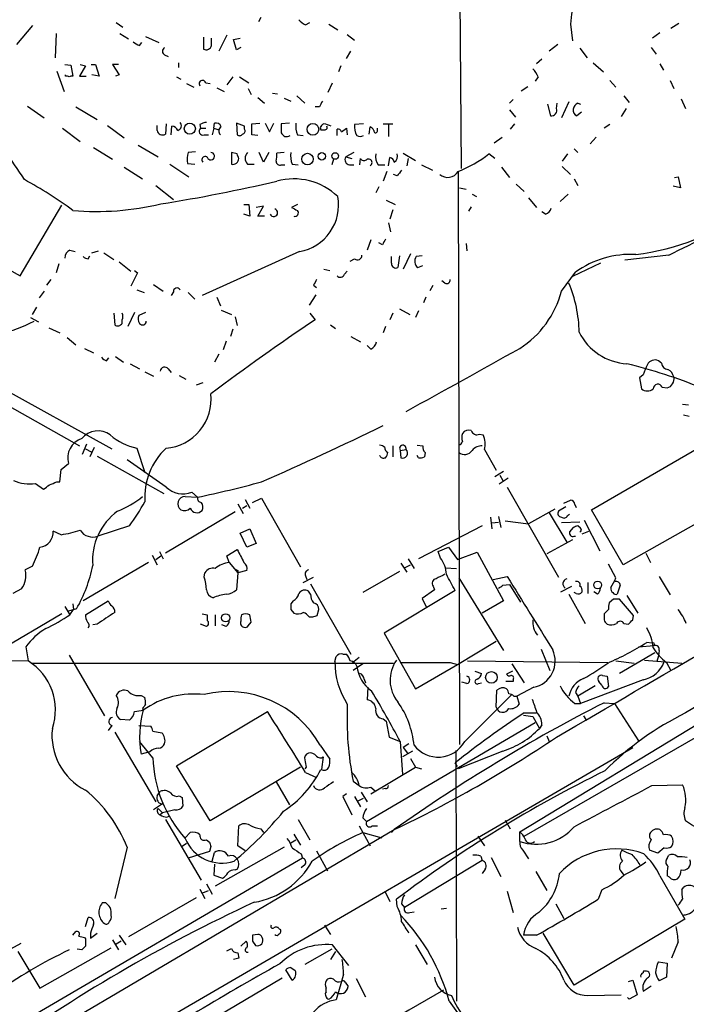
# Model space of a CAD drawing. Extents: x 8 to 1055, y 1925 to 2800.
# Drawn here: x 492 to 569, y 2181 to 2294 of the extents above; entities that cross this region are included whole.
import ezdxf

# ---------------------------------------------------------------- set-up
doc = ezdxf.new("R2010")
doc.units = 0
doc.header["$MEASUREMENT"] = 0
doc.layers.add('MAIN', color=5, linetype='CONTINUOUS')

msp = doc.modelspace()

# ---------------------------------------------------------------- linework, layer by layer
at = {"layer": 'MAIN'}
for p, q in [((542.3747, 2312.3092), (542.6287, 2277.0879)), ((519.5147, 2294.5292), (519.2607, 2294.0212)), ((493.1833, 2293.5979), (491.3207, 2291.3965)), ((502.8353, 2293.9365), (503.5973, 2293.4285)), ((524.6793, 2293.6825), (525.1873, 2293.9365)), ((527.3887, 2293.7672), (528.4047, 2293.0899)), ((555.244, 2293.7672), (555.498, 2291.8199)), ((567.7747, 2293.8519), (566.8433, 2293.2592)), ((495.8927, 2292.6665), (495.808, 2289.8725)), ((503.2587, 2292.6665), (504.2747, 2292.0739)), ((506.222, 2292.3279), (507.746, 2291.6505)), ((512.9107, 2292.2432), (512.9107, 2290.8885)), ((513.842, 2291.3119), (513.842, 2292.1585)), ((515.62, 2292.4972), (514.6887, 2290.6345)), ((516.382, 2291.9892), (517.144, 2292.1585)), ((516.7207, 2290.8039), (516.382, 2291.9892)), ((529.5053, 2292.5819), (530.352, 2291.9045)), ((565.5733, 2292.7512), (564.7267, 2292.1585)), ((505.5447, 2291.3119), (505.7987, 2291.6505)), ((517.2287, 2291.0579), (516.7207, 2290.8039)), ((553.8047, 2291.3965), (552.7887, 2290.6345)), ((556.3447, 2290.9732), (557.1913, 2289.8725)), ((564.5573, 2291.0579), (565.15, 2290.2959)), ((508.4233, 2290.2112), (508.8467, 2290.0419)), ((529.4207, 2289.7879), (529.9287, 2290.6345)), ((551.942, 2289.7032), (551.3493, 2289.1952)), ((496.9087, 2289.1105), (497.586, 2289.0259)), ((497.586, 2289.0259), (497.84, 2287.7559)), ((499.2793, 2288.9412), (498.602, 2287.7559)), ((498.6867, 2289.1105), (499.2793, 2288.9412)), ((499.9567, 2289.1105), (500.4647, 2289.1105)), ((500.4647, 2289.1105), (500.888, 2287.7559)), ((503.0893, 2289.1105), (502.412, 2289.1105)), ((502.412, 2289.1105), (503.174, 2287.9252)), ((510.032, 2289.2799), (510.032, 2288.7719)), ((528.7433, 2288.9412), (528.4893, 2288.2639)), ((557.8687, 2289.2799), (559.054, 2288.2639)), ((565.5733, 2289.1952), (565.9967, 2288.4332)), ((495.9773, 2288.3485), (496.824, 2285.9779)), ((496.9933, 2287.7559), (496.9933, 2287.9252)), ((498.602, 2287.7559), (499.364, 2287.7559)), ((500.888, 2287.7559), (500.0413, 2287.9252)), ((503.174, 2287.9252), (502.7507, 2287.7559)), ((509.778, 2287.6712), (510.286, 2287.4172)), ((516.2973, 2287.6712), (515.62, 2286.7399)), ((517.0593, 2287.6712), (518.16, 2286.9939)), ((551.5187, 2287.6712), (551.18, 2287.1632)), ((510.9633, 2286.9092), (511.81, 2286.4859)), ((513.1647, 2286.9939), (513.6727, 2286.9092)), ((514.4347, 2286.4012), (515.2813, 2285.9779)), ((518.0753, 2286.3165), (518.414, 2285.6392)), ((527.304, 2285.8932), (527.812, 2286.9939)), ((549.5713, 2286.0625), (550.3333, 2286.5705)), ((559.816, 2287.2479), (560.4933, 2286.4859)), ((566.7587, 2287.2479), (567.182, 2286.3165)), ((519.176, 2285.3005), (519.938, 2284.6232)), ((520.8693, 2285.8085), (521.462, 2285.7239)), ((522.224, 2285.2159), (522.986, 2284.8772)), ((523.6633, 2285.4699), (524.5947, 2284.6232)), ((561.4247, 2285.4699), (562.0173, 2284.7079)), ((568.0287, 2285.1312), (568.5367, 2284.0305)), ((492.5907, 2284.2845), (494.538, 2282.9299)), ((498.1787, 2284.1999), (500.634, 2282.7605)), ((526.288, 2284.1999), (525.78, 2284.1999)), ((548.64, 2285.0465), (548.2167, 2284.6232)), ((552.6193, 2284.5385), (552.958, 2283.1839)), ((553.6353, 2284.0305), (553.72, 2284.6232)), ((555.0747, 2284.7925), (554.228, 2282.9299)), ((556.0907, 2284.6232), (556.4293, 2284.5385)), ((561.6787, 2284.0305), (561.086, 2283.0992)), ((548.2167, 2283.8612), (548.894, 2283.0145)), ((556.514, 2283.6072), (556.006, 2283.1839)), ((496.6547, 2281.7445), (498.6867, 2280.2205)), ((501.8193, 2282.0832), (503.7667, 2280.6439)), ((507.5767, 2281.4905), (507.5767, 2282.0832)), ((508.5927, 2282.2525), (508.508, 2281.0672)), ((509.1853, 2280.9825), (509.27, 2281.9985)), ((512.4873, 2282.1679), (512.572, 2281.7445)), ((512.572, 2281.7445), (513.1647, 2281.7445)), ((514.096, 2281.7445), (513.9267, 2280.9825)), ((514.096, 2281.7445), (514.1807, 2282.3372)), ((514.096, 2281.7445), (514.6887, 2281.5752)), ((517.652, 2281.9985), (516.7207, 2282.3372)), ((516.7207, 2282.3372), (516.8053, 2280.9825)), ((517.652, 2281.6599), (517.652, 2281.9985)), ((518.4987, 2282.2525), (519.43, 2282.3372)), ((518.4987, 2280.9825), (518.4987, 2282.2525)), ((520.0227, 2282.3372), (520.5307, 2281.3212)), ((520.5307, 2281.3212), (521.0387, 2282.3372)), ((522.8167, 2282.3372), (521.8853, 2282.2525)), ((526.3727, 2281.8292), (526.4573, 2281.5752)), ((528.828, 2281.3212), (529.4207, 2281.7445)), ((529.4207, 2281.7445), (529.5053, 2280.9825)), ((531.368, 2282.2525), (530.352, 2282.1679)), ((532.0453, 2281.0672), (532.13, 2281.9139)), ((532.9767, 2281.4059), (532.9767, 2281.7445)), ((533.654, 2282.2525), (534.7547, 2282.2525)), ((534.2467, 2282.1679), (534.2467, 2280.8132)), ((548.8093, 2282.2525), (548.3013, 2281.6599)), ((559.816, 2282.1679), (559.1387, 2281.7445)), ((512.9953, 2280.9825), (513.5033, 2280.9825)), ((519.176, 2280.8979), (518.4987, 2280.9825)), ((523.748, 2280.9825), (524.4253, 2280.8979)), ((528.32, 2280.8979), (528.32, 2281.6599)), ((546.4387, 2280.0512), (547.37, 2280.7285)), ((558.2073, 2280.7285), (557.53, 2279.9665)), ((500.2107, 2279.5432), (502.412, 2278.1885)), ((505.3753, 2279.7972), (507.6613, 2278.4425)), ((511.9793, 2279.0352), (511.1327, 2278.9505)), ((516.8053, 2278.7812), (516.128, 2278.9505)), ((516.128, 2278.9505), (516.128, 2277.5959)), ((519.8533, 2277.8499), (519.3453, 2278.9505)), ((520.446, 2278.9505), (519.8533, 2277.8499)), ((522.224, 2278.9505), (521.3773, 2278.8659)), ((530.2673, 2278.9505), (529.336, 2278.4425)), ((529.336, 2278.4425), (530.0133, 2278.2732)), ((534.2467, 2277.4265), (534.416, 2278.3579)), ((535.94, 2278.8659), (537.3793, 2278.0192)), ((546.5233, 2278.2732), (545.846, 2278.7812)), ((554.9053, 2278.7812), (554.3127, 2277.9345)), ((555.6673, 2279.3739), (556.0907, 2278.9505)), ((503.7667, 2277.2572), (505.8833, 2275.9025)), ((509.016, 2277.5959), (511.2173, 2276.1565)), ((511.048, 2277.6805), (511.8947, 2277.5959)), ((517.9907, 2277.5959), (518.7527, 2277.5959)), ((521.8853, 2277.5112), (522.3087, 2277.5112)), ((523.1553, 2277.5959), (523.8327, 2277.5112)), ((527.8967, 2278.1885), (527.7273, 2277.5112)), ((529.7593, 2277.5112), (530.2673, 2277.5112)), ((530.9447, 2277.5112), (531.0293, 2278.2732)), ((533.0613, 2277.5112), (533.8233, 2277.5112)), ((536.5327, 2278.2732), (536.3633, 2277.4265)), ((538.0567, 2277.5112), (539.3267, 2276.9185)), ((547.2853, 2277.2572), (548.2167, 2276.0719)), ((554.3127, 2277.3419), (555.244, 2276.4105)), ((534.0773, 2276.7492), (533.654, 2275.6485)), ((535.2627, 2276.2412), (534.8393, 2276.4105)), ((542.29, 2276.6645), (542.4593, 2210.6245)), ((567.2667, 2276.0719), (567.69, 2276.1565)), ((567.69, 2276.1565), (567.944, 2274.8865)), ((507.4073, 2275.1405), (509.4393, 2273.5319)), ((533.146, 2274.9712), (532.8073, 2274.2939)), ((548.9787, 2275.3099), (549.91, 2274.4632)), ((555.6673, 2275.9025), (556.0907, 2275.1405)), ((567.944, 2274.8865), (567.0973, 2275.0559)), ((542.4593, 2274.8865), (543.2213, 2274.7172)), ((543.8987, 2274.1245), (544.4067, 2273.8705)), ((554.99, 2274.1245), (554.0587, 2273.2779)), ((491.744, 2264.7265), (496.57, 2272.8545)), ((517.5673, 2272.9392), (518.16, 2272.9392)), ((518.16, 2272.9392), (518.2447, 2271.5845)), ((519.8533, 2272.7699), (519.0067, 2272.6005)), ((519.176, 2271.5845), (519.8533, 2272.7699)), ((523.748, 2272.9392), (523.0707, 2272.6005)), ((533.9927, 2273.4472), (535.0087, 2272.9392)), ((543.814, 2272.6852), (543.4753, 2272.1772)), ((550.418, 2273.7012), (551.3493, 2272.6005)), ((518.2447, 2271.5845), (517.5673, 2271.8385)), ((519.938, 2271.5845), (519.176, 2271.5845)), ((534.7547, 2272.3465), (534.416, 2271.2459)), ((552.3653, 2271.8385), (551.942, 2272.0925)), ((534.2467, 2270.8225), (534.5007, 2269.8065)), ((532.2147, 2268.8752), (531.7913, 2267.6899)), ((533.5693, 2268.2825), (533.146, 2268.5365)), ((543.2213, 2268.4519), (543.306, 2267.6052)), ((486.664, 2267.5205), (491.744, 2264.7265)), ((497.5013, 2267.6899), (498.094, 2267.5205)), ((499.618, 2266.6739), (499.7873, 2267.0125)), ((500.0413, 2267.3512), (500.8033, 2267.6052)), ((501.396, 2267.3512), (502.5813, 2266.5892)), ((524.002, 2267.5205), (512.7413, 2262.4405)), ((535.5167, 2267.0125), (535.3473, 2265.6579)), ((536.7867, 2267.2665), (535.94, 2265.4885)), ((538.1413, 2267.0125), (537.464, 2266.9279)), ((566.5893, 2267.0972), (561.5093, 2266.5045)), ((496.2313, 2266.0812), (495.8927, 2265.0652)), ((503.174, 2266.3352), (504.5287, 2265.2345)), ((529.844, 2266.4199), (530.352, 2266.6739)), ((534.5853, 2266.1659), (534.5853, 2266.9279)), ((537.6333, 2265.6579), (538.226, 2265.9119)), ((558.7153, 2266.1659), (555.498, 2264.6419)), ((505.2907, 2265.0652), (504.5287, 2263.5412)), ((504.952, 2265.3192), (505.2907, 2265.0652)), ((526.796, 2265.4885), (527.4733, 2265.3192)), ((529.1667, 2264.8959), (529.5053, 2265.2345)), ((554.228, 2262.9485), (555.8367, 2265.1499)), ((495.3, 2264.3032), (494.792, 2263.6259)), ((507.1533, 2263.7105), (508.254, 2262.9485)), ((525.6107, 2263.6259), (525.9493, 2263.3719)), ((539.0727, 2263.0332), (539.4113, 2263.6259)), ((540.766, 2263.8799), (540.4273, 2264.1339)), ((494.538, 2262.9485), (493.9453, 2262.1865)), ((505.206, 2263.1179), (506.0527, 2262.7792)), ((509.4393, 2262.8639), (509.1853, 2262.4405)), ((511.1327, 2262.7792), (511.8947, 2262.0172)), ((525.8647, 2262.5252), (525.1027, 2261.3399)), ((514.4347, 2262.2712), (514.858, 2261.2552)), ((538.5647, 2262.2712), (538.3107, 2261.5939)), ((493.1833, 2260.2392), (493.6913, 2261.0859)), ((502.5813, 2260.4085), (502.666, 2259.0539)), ((504.952, 2260.4932), (504.19, 2258.8845)), ((506.222, 2260.4932), (505.46, 2260.1545)), ((514.9427, 2260.7472), (516.128, 2260.2392)), ((525.1873, 2260.4085), (525.78, 2259.6465)), ((534.7547, 2260.4085), (534.416, 2259.6465)), ((535.5167, 2260.9165), (536.702, 2260.2392)), ((537.718, 2260.6625), (537.3793, 2259.9005)), ((492.9293, 2259.9005), (493.8607, 2259.3925)), ((503.5127, 2259.2232), (503.5127, 2259.6465)), ((516.5513, 2259.9852), (516.8053, 2258.9692)), ((527.558, 2259.0539), (528.1507, 2258.6305)), ((478.1973, 2258.1225), (502.3273, 2244.7452)), ((495.046, 2258.7152), (496.316, 2258.1225)), ((516.2973, 2258.5459), (516.0433, 2257.6992)), ((533.908, 2258.8845), (533.654, 2258.1225)), ((497.1627, 2257.6145), (498.1787, 2256.7679)), ((515.5353, 2257.1912), (515.1967, 2256.1752)), ((529.9287, 2257.6992), (531.0293, 2257.1065)), ((499.1947, 2256.3445), (500.2107, 2255.8365)), ((514.6887, 2255.6672), (514.1807, 2254.7359)), ((532.2147, 2256.2599), (531.7913, 2256.6832)), ((501.7347, 2254.9052), (501.9887, 2255.2439)), ((502.7507, 2255.4132), (503.682, 2254.7359)), ((504.444, 2254.5665), (505.5447, 2253.9739)), ((565.7427, 2254.6512), (565.404, 2254.9052)), ((506.1373, 2253.6352), (507.1533, 2253.1272)), ((508.8467, 2253.9739), (509.1853, 2253.5505)), ((510.1167, 2253.2119), (510.8787, 2252.7885)), ((512.826, 2252.3652), (512.064, 2252.1112)), ((563.626, 2253.2965), (563.2027, 2252.9579)), ((563.2027, 2252.9579), (563.4567, 2251.6879)), ((565.8273, 2251.8572), (566.42, 2251.7725)), ((568.198, 2249.9099), (568.8753, 2249.8252)), ((490.474, 2249.6559), (498.602, 2245.0839)), ((568.96, 2248.4705), (568.2827, 2248.6399)), ((544.7453, 2246.4385), (545.1687, 2246.3539)), ((557.6993, 2237.7179), (571.4153, 2245.6765)), ((498.9407, 2244.1525), (499.4487, 2245.3379)), ((499.2793, 2244.7452), (499.9567, 2244.4065)), ((500.2953, 2244.9145), (499.7873, 2243.8139)), ((505.206, 2244.8299), (506.1373, 2242.0359)), ((534.7547, 2245.0839), (534.7547, 2243.8139)), ((535.6013, 2244.5759), (536.2787, 2244.6605)), ((535.6013, 2244.5759), (535.686, 2243.7292)), ((537.5487, 2245.1685), (538.226, 2245.0839)), ((538.48, 2244.3219), (538.3953, 2243.8139)), ((545.338, 2244.6605), (546.6927, 2242.2899)), ((500.634, 2243.8985), (508.3387, 2239.5805)), ((508.5927, 2240.3425), (504.1053, 2243.4752)), ((537.718, 2243.7292), (537.5487, 2243.9832)), ((496.316, 2240.9352), (496.4853, 2242.3745)), ((496.4853, 2242.3745), (497.332, 2243.0519)), ((547.5393, 2242.1205), (546.5233, 2241.5279)), ((495.9773, 2240.9352), (496.316, 2240.9352)), ((548.0473, 2241.3585), (547.0313, 2240.6812)), ((547.116, 2241.6972), (547.4547, 2241.1045)), ((493.522, 2240.7659), (494.4533, 2240.0885)), ((512.2333, 2239.1572), (511.556, 2239.7499)), ((547.9627, 2240.3425), (553.8893, 2229.9285)), ((510.794, 2239.2419), (512.2333, 2239.1572)), ((517.7367, 2238.9032), (518.2447, 2237.8872)), ((518.5833, 2238.5645), (519.5993, 2239.0725)), ((519.5993, 2239.0725), (524.0867, 2231.1139)), ((554.482, 2238.4799), (555.244, 2238.8185)), ((574.04, 2238.5645), (561.34, 2231.3679)), ((516.5513, 2237.4639), (508.508, 2232.7225)), ((516.89, 2238.3952), (517.4827, 2237.2945)), ((517.398, 2237.8872), (517.906, 2238.2259)), ((553.466, 2237.8025), (550.418, 2236.1092)), ((554.736, 2238.0565), (553.8893, 2237.5485)), ((555.752, 2238.3105), (555.9213, 2237.9719)), ((561.34, 2231.3679), (557.6993, 2237.7179)), ((546.0153, 2236.8712), (546.1847, 2235.5165)), ((546.1847, 2236.1939), (546.9467, 2236.2785)), ((546.9467, 2236.9559), (547.2007, 2235.6859)), ((547.7087, 2236.4479), (550.418, 2236.1092)), ((552.7887, 2237.3792), (554.8207, 2233.9925)), ((556.3447, 2236.2785), (554.228, 2236.1939)), ((554.9053, 2237.0405), (555.1593, 2237.2099)), ((556.8527, 2236.5325), (558.6307, 2232.9765)), ((496.4853, 2234.8392), (495.554, 2235.2625)), ((504.3593, 2235.8552), (500.7187, 2234.6699)), ((517.144, 2235.0085), (518.2447, 2235.5165)), ((518.2447, 2235.5165), (519.0067, 2233.8232)), ((545.084, 2235.8552), (537.718, 2232.0452)), ((555.5827, 2235.6859), (555.1593, 2235.1779)), ((556.4293, 2235.6012), (556.0907, 2235.8552)), ((556.5987, 2234.9239), (557.3607, 2235.2625)), ((517.906, 2233.3999), (517.144, 2235.0085)), ((555.498, 2234.2465), (552.5347, 2232.6379)), ((555.6673, 2234.6699), (555.8367, 2234.6699)), ((507.8307, 2232.8919), (508.254, 2232.0452)), ((515.62, 2232.3839), (516.8053, 2233.1459)), ((519.0067, 2233.8232), (517.906, 2233.3999)), ((540.004, 2232.8919), (541.1893, 2233.3999)), ((540.258, 2232.1299), (540.004, 2232.8919)), ((541.1893, 2233.3999), (542.2053, 2231.9605)), ((506.984, 2232.4685), (507.5767, 2231.3679)), ((507.4073, 2231.9605), (508, 2232.3839)), ((515.874, 2231.6219), (515.62, 2232.3839)), ((536.5327, 2232.0452), (537.21, 2230.9445)), ((542.2053, 2231.9605), (544.4913, 2232.8072)), ((544.4913, 2232.8072), (547.5393, 2227.2192)), ((563.9647, 2232.7225), (564.4727, 2231.6219)), ((493.1833, 2231.1985), (492.3367, 2230.7752)), ((506.5607, 2231.6219), (499.0253, 2227.2192)), ((515.874, 2231.6219), (516.89, 2230.4365)), ((516.89, 2230.6905), (516.89, 2230.4365)), ((517.906, 2230.6905), (516.89, 2230.4365)), ((535.5167, 2230.6059), (531.2833, 2228.1505)), ((535.686, 2231.5372), (536.3633, 2230.5212)), ((536.1093, 2231.0292), (536.7867, 2231.3679)), ((540.8507, 2231.0292), (542.1207, 2230.9445)), ((560.4933, 2229.8439), (559.6467, 2231.4525)), ((512.9953, 2229.9285), (513.08, 2230.4365)), ((516.89, 2230.4365), (516.7207, 2228.4892)), ((524.4253, 2229.3359), (525.6107, 2229.9285)), ((524.6793, 2230.0979), (524.8487, 2229.6745)), ((542.3747, 2229.8439), (547.5393, 2221.4619)), ((546.354, 2229.6745), (547.9627, 2230.0132)), ((565.4887, 2230.0132), (566.7587, 2227.8965)), ((491.9133, 2228.5739), (490.8973, 2228.0659)), ((525.272, 2227.9812), (525.018, 2228.3199)), ((525.272, 2229.1665), (529.9287, 2221.0385)), ((541.9513, 2228.4045), (533.7387, 2223.4939)), ((539.5807, 2228.4892), (538.1413, 2227.4732)), ((539.4113, 2228.9125), (539.5807, 2228.4892)), ((547.4547, 2228.9972), (548.2167, 2229.0819)), ((548.2167, 2229.0819), (549.4867, 2227.0499)), ((554.1433, 2228.2352), (555.4133, 2228.9125)), ((557.276, 2229.3359), (557.276, 2228.0659)), ((561.0013, 2228.9972), (560.6627, 2227.9812)), ((499.2793, 2225.6105), (501.904, 2227.2192)), ((523.24, 2227.2192), (522.986, 2226.8805)), ((538.1413, 2227.4732), (538.6493, 2226.4572)), ((547.5393, 2227.2192), (545.084, 2225.7799)), ((555.0747, 2227.9812), (556.9373, 2224.5945)), ((555.9213, 2228.0659), (555.6673, 2228.1505)), ((558.3767, 2227.9812), (557.9533, 2228.2352)), ((560.2393, 2227.3885), (559.7313, 2226.9652)), ((562.5253, 2225.5259), (560.9167, 2227.3885)), ((561.7633, 2227.8119), (563.0333, 2225.7799)), ((496.9087, 2226.5419), (497.5013, 2225.6105)), ((498.2633, 2226.2879), (497.332, 2226.0339)), ((497.5013, 2225.6105), (497.9247, 2226.2032)), ((497.84, 2226.8805), (497.9247, 2226.2032)), ((522.986, 2226.2032), (523.3247, 2225.7799)), ((526.034, 2225.5259), (526.2033, 2226.2032)), ((559.6467, 2226.2032), (559.1387, 2225.6952)), ((496.57, 2225.6952), (488.5267, 2220.9539)), ((512.7413, 2225.6952), (513.334, 2225.6105)), ((514.2653, 2225.6105), (514.2653, 2224.3405)), ((525.1027, 2225.3565), (525.526, 2225.3565)), ((562.4407, 2225.0179), (562.5253, 2225.5259)), ((500.634, 2224.5099), (500.126, 2224.4252)), ((513.2493, 2224.2559), (512.572, 2224.5099)), ((515.5353, 2224.2559), (515.0273, 2224.4252)), ((518.0753, 2224.3405), (518.414, 2224.7639)), ((561.4247, 2224.5945), (561.9327, 2224.5099)), ((533.7387, 2223.4939), (537.3793, 2217.0592)), ((492.4213, 2221.8852), (492.6753, 2220.2765)), ((542.2053, 2219.8532), (546.6927, 2222.5625)), ((551.8573, 2221.6312), (552.8733, 2219.1759)), ((563.118, 2221.8852), (564.896, 2222.0545)), ((564.642, 2222.3085), (564.0493, 2222.3932)), ((461.264, 2220.5305), (492.6753, 2220.2765)), ((497.4167, 2220.9539), (501.4807, 2213.9265)), ((528.066, 2220.1919), (528.2353, 2220.7845)), ((528.9973, 2221.0385), (529.4207, 2221.0385)), ((530.098, 2220.1072), (530.86, 2220.6999)), ((564.9807, 2221.2079), (560.9167, 2218.8372)), ((563.7953, 2220.3612), (568.1133, 2220.0225)), ((565.404, 2220.8692), (565.2347, 2220.1919)), ((565.4887, 2221.4619), (565.404, 2220.8692)), ((493.014, 2220.0225), (534.8393, 2220.0225)), ((531.2833, 2219.9379), (530.1827, 2219.1759)), ((537.3793, 2217.0592), (542.2053, 2219.8532)), ((541.3587, 2220.1072), (542.2053, 2219.8532)), ((543.3907, 2220.2765), (559.562, 2220.1072)), ((548.4707, 2219.9379), (549.91, 2217.7365)), ((560.4933, 2220.2765), (562.61, 2220.0225)), ((566.3353, 2220.1072), (566.8433, 2219.1759)), ((531.4527, 2218.1599), (531.622, 2217.7365)), ((544.2373, 2219.0912), (544.9993, 2218.8372)), ((548.5553, 2219.0912), (547.878, 2218.7525)), ((548.64, 2218.1599), (548.64, 2217.9059)), ((558.9693, 2218.5832), (559.4773, 2218.4985)), ((559.4773, 2218.4985), (559.6467, 2217.3132)), ((531.876, 2217.2285), (531.7913, 2215.7892)), ((543.306, 2217.6519), (542.7133, 2217.8212)), ((544.6607, 2217.6519), (544.9993, 2217.7365)), ((548.64, 2217.9059), (547.7933, 2217.9059)), ((551.0107, 2217.2285), (549.0633, 2216.2125)), ((549.402, 2200.5492), (577.4267, 2217.5672)), ((558.1227, 2217.3979), (556.0907, 2216.2125)), ((563.626, 2218.0752), (556.4293, 2215.3659)), ((558.8847, 2217.4825), (558.546, 2217.9059)), ((505.714, 2216.2972), (506.1373, 2216.0432)), ((543.052, 2210.9632), (548.4707, 2216.3819)), ((546.6927, 2214.9425), (546.7773, 2216.8899)), ((548.7247, 2216.2125), (549.0633, 2216.2125)), ((549.0633, 2216.2125), (549.3173, 2215.2812)), ((555.8367, 2216.6359), (556.0907, 2216.2125)), ((556.0907, 2216.2125), (556.4293, 2215.3659)), ((505.8833, 2214.7732), (505.968, 2214.6039)), ((549.91, 2200.0412), (575.4793, 2214.7732)), ((555.752, 2215.3659), (556.4293, 2215.3659)), ((559.1387, 2215.4505), (560.324, 2215.3659)), ((560.324, 2215.3659), (563.118, 2211.0479)), ((509.778, 2208.1692), (520.2767, 2214.4345)), ((533.654, 2213.5879), (533.9927, 2213.3339)), ((549.8253, 2214.0112), (550.926, 2213.8419)), ((549.91, 2214.2652), (551.3493, 2214.2652)), ((550.926, 2213.8419), (551.688, 2212.4872)), ((556.768, 2213.9265), (557.022, 2213.5032)), ((502.3273, 2212.8259), (501.904, 2212.2332)), ((504.3593, 2213.4185), (503.3433, 2213.5032)), ((505.46, 2212.8259), (506.8147, 2212.7412)), ((531.7067, 2201.7345), (551.18, 2213.1645)), ((533.9927, 2213.3339), (534.3313, 2211.4712)), ((551.942, 2212.9105), (551.688, 2212.4872)), ((502.666, 2212.0639), (507.4073, 2204.0205)), ((507.0687, 2212.1485), (508.0847, 2211.9792)), ((534.3313, 2211.4712), (535.6013, 2210.9632)), ((552.5347, 2211.6405), (552.7887, 2210.9632)), ((455.2527, 2147.9712), (562.4407, 2210.2859)), ((507.0687, 2209.1005), (505.5447, 2210.9632)), ((526.3727, 2210.5399), (527.4733, 2208.9312)), ((535.6013, 2210.9632), (535.8553, 2207.1532)), ((536.6173, 2210.7092), (535.94, 2210.2859)), ((535.94, 2210.2859), (536.448, 2209.6085)), ((506.73, 2209.7779), (505.714, 2209.5239)), ((526.7113, 2209.1852), (526.542, 2207.7459)), ((537.0407, 2209.8625), (535.8553, 2209.1852)), ((536.7867, 2209.0159), (537.3793, 2207.9999)), ((542.036, 2209.9472), (542.1207, 2180.9912)), ((547.4547, 2209.8625), (542.29, 2207.8305)), ((513.6727, 2201.8192), (509.778, 2208.1692)), ((524.0867, 2207.9999), (513.6727, 2201.8192)), ((524.764, 2207.9999), (524.5947, 2207.8305)), ((532.2147, 2204.9519), (537.3793, 2207.9999)), ((537.3793, 2207.9999), (538.0567, 2207.8305)), ((542.2053, 2208.0845), (541.9513, 2208.5079)), ((524.6793, 2207.4072), (525.9493, 2206.8145)), ((521.2927, 2206.3065), (522.8167, 2203.6819)), ((530.1827, 2206.3912), (530.86, 2205.8832)), ((532.2147, 2205.7139), (532.7227, 2205.2905)), ((564.642, 2205.8832), (568.198, 2205.9679)), ((507.5767, 2204.6979), (507.9153, 2205.2059)), ((510.1167, 2204.6979), (510.4553, 2204.5285)), ((510.4553, 2204.5285), (510.54, 2203.5125)), ((529.4207, 2204.9519), (528.9973, 2204.6132)), ((528.9973, 2204.6132), (530.0133, 2202.4965)), ((530.352, 2204.6132), (531.0293, 2203.4279)), ((530.6907, 2204.1052), (531.368, 2204.4439)), ((531.114, 2205.1212), (531.7913, 2204.0205)), ((533.908, 2205.5445), (533.5693, 2205.4599)), ((508.1693, 2203.7665), (507.1533, 2203.0892)), ((507.6613, 2203.2585), (508.1693, 2202.7505)), ((508.1693, 2202.7505), (507.9153, 2202.4965)), ((509.6087, 2203.0892), (508.1693, 2202.7505)), ((508.6773, 2202.2425), (509.016, 2202.4119)), ((508.508, 2201.9885), (512.6567, 2194.9612)), ((516.89, 2198.9405), (516.9747, 2201.2265)), ((523.8327, 2201.9885), (525.1873, 2199.6179)), ((530.86, 2201.2265), (532.13, 2198.9405)), ((531.2833, 2202.1579), (531.7067, 2201.7345)), ((532.384, 2201.2265), (532.9767, 2201.2265)), ((547.7087, 2201.9039), (548.3013, 2200.8879)), ((454.406, 2153.3899), (534.924, 2200.8032)), ((510.794, 2199.8719), (511.3867, 2200.4645)), ((519.5147, 2200.8879), (519.8533, 2200.4645)), ((523.3247, 2200.2952), (524.0867, 2199.0252)), ((531.2833, 2200.4645), (533.4847, 2199.8719)), ((534.924, 2200.8032), (534.5853, 2200.4645)), ((544.576, 2200.0412), (545.338, 2198.9405)), ((549.402, 2199.4485), (549.402, 2200.5492)), ((504.1053, 2198.7712), (502.666, 2192.8445)), ((510.9633, 2199.1945), (510.4553, 2198.8559)), ((513.2493, 2199.6179), (513.588, 2199.3639)), ((513.7573, 2198.8559), (513.588, 2198.2632)), ((522.224, 2198.7712), (514.2653, 2194.2839)), ((517.7367, 2198.3479), (516.89, 2198.9405)), ((522.986, 2199.2792), (523.5787, 2199.6179)), ((513.588, 2198.2632), (511.1327, 2197.5012)), ((513.9267, 2197.1625), (514.1807, 2198.1785)), ((524.1713, 2198.0092), (524.3407, 2197.5012)), ((525.9493, 2198.3479), (527.2193, 2196.0619)), ((544.9147, 2197.7552), (545.084, 2197.2472)), ((549.7407, 2198.4325), (550.418, 2197.4165)), ((565.3193, 2198.0939), (564.388, 2198.4325)), ((566.0813, 2198.6865), (565.3193, 2198.0939)), ((566.42, 2197.5012), (566.5893, 2197.8399)), ((524.3407, 2197.5012), (489.5427, 2177.1812)), ((514.1807, 2196.8239), (514.096, 2195.5539)), ((524.5947, 2196.7392), (524.1713, 2196.4005)), ((545.084, 2197.2472), (536.1093, 2191.8285)), ((546.1, 2197.5859), (547.2007, 2195.3845)), ((514.096, 2195.5539), (515.112, 2195.2152)), ((516.5513, 2196.1465), (516.8053, 2196.2312)), ((545.4227, 2196.2312), (545.084, 2195.7232)), ((551.2647, 2195.9772), (552.5347, 2193.7759)), ((561.086, 2195.9772), (561.4247, 2195.5539)), ((565.5733, 2195.4692), (568.452, 2190.4739)), ((566.674, 2195.2999), (566.42, 2195.4692)), ((513.2493, 2194.5379), (513.9267, 2193.3525)), ((512.4873, 2193.9452), (513.08, 2192.8445)), ((512.826, 2193.5219), (513.5033, 2193.7759)), ((533.8233, 2193.6912), (534.416, 2192.5059)), ((547.9627, 2193.6912), (548.64, 2191.2359)), ((558.8847, 2193.8605), (558.4613, 2192.7599)), ((568.1133, 2193.8605), (568.2827, 2194.1145)), ((501.65, 2192.3365), (501.2267, 2192.3365)), ((512.064, 2192.9292), (504.2747, 2188.4419)), ((535.2627, 2191.9132), (535.178, 2192.7599)), ((535.7707, 2192.2519), (536.1093, 2191.8285)), ((553.5507, 2192.2519), (554.482, 2190.5585)), ((536.702, 2191.2359), (537.21, 2191.3205)), ((540.3427, 2191.6592), (540.9353, 2191.7439)), ((499.2793, 2189.6272), (499.618, 2190.6432)), ((526.8807, 2189.7965), (527.558, 2188.6959)), ((568.452, 2190.4739), (555.6673, 2182.8539)), ((497.84, 2188.6112), (498.1787, 2189.0345)), ((499.872, 2188.8652), (499.872, 2188.2725)), ((499.872, 2188.2725), (500.634, 2188.8652)), ((503.174, 2188.6112), (503.936, 2187.5105)), ((519.176, 2188.6959), (518.5833, 2188.6112)), ((521.6313, 2189.3732), (521.8007, 2189.2885)), ((551.3493, 2188.6112), (549.8253, 2188.6112)), ((555.6673, 2182.8539), (552.1113, 2188.8652)), ((491.8287, 2187.6799), (490.6433, 2187.0025)), ((499.1947, 2188.3572), (499.2793, 2188.1879)), ((502.412, 2188.1032), (503.0893, 2186.9179)), ((503.428, 2187.9339), (502.8353, 2187.5952)), ((517.2287, 2187.3412), (517.8213, 2187.9339)), ((518.5833, 2187.9339), (518.922, 2187.4259)), ((529.6747, 2185.1399), (527.812, 2187.5105)), ((537.3793, 2187.5105), (538.734, 2185.2245)), ((567.69, 2187.8492), (566.928, 2185.9865)), ((491.49, 2186.7485), (494.03, 2182.5152)), ((494.03, 2182.5152), (502.2427, 2187.1719)), ((498.856, 2186.9179), (498.348, 2187.0025)), ((499.2793, 2187.3412), (498.856, 2186.9179)), ((515.62, 2186.8332), (516.128, 2187.0872)), ((516.89, 2186.5792), (516.9747, 2185.9865)), ((527.7273, 2187.0025), (524.5947, 2185.2245)), ((528.1507, 2186.7485), (527.558, 2185.8172)), ((516.9747, 2185.9865), (516.382, 2185.8172)), ((565.404, 2185.5632), (566.42, 2185.3939)), ((566.42, 2185.3939), (566.3353, 2183.7852)), ((523.1553, 2183.4465), (522.3933, 2184.6319)), ((522.986, 2184.8859), (523.494, 2184.5472)), ((529.082, 2184.1239), (528.828, 2183.2772)), ((501.2267, 2171.4239), (521.97, 2183.7005)), ((528.828, 2183.2772), (528.2353, 2181.1605)), ((529.2513, 2183.1925), (529.59, 2182.6845)), ((530.5213, 2183.6159), (531.622, 2181.4992)), ((561.9327, 2183.2772), (562.4407, 2183.4465)), ((562.4407, 2183.4465), (562.9487, 2181.7532)), ((566.3353, 2183.7852), (565.4887, 2183.3619)), ((527.05, 2182.0919), (527.05, 2182.5152)), ((557.276, 2181.6685), (561.086, 2181.7532)), ((562.9487, 2181.7532), (562.0173, 2181.2452)), ((563.626, 2182.1765), (564.5573, 2182.7692)), ((541.274, 2180.9912), (545.084, 2175.6572)), ((562.0173, 2181.2452), (561.848, 2181.4145))]:
    msp.add_line(p, q, dxfattribs=at)
for centre, radius in [((511.3332, 2281.6925), 0.6426), ((525.5336, 2281.6262), 0.6749), ((524.9145, 2278.1886), 0.6638), ((526.5631, 2278.5061), 0.4285), ((528.1131, 2278.5457), 0.3824), ((558.3946, 2229.0355), 0.452), ((515.466, 2225.2436), 0.4727), ((546.1368, 2218.3739), 0.6719)]:
    msp.add_circle(centre, radius, dxfattribs=at)
for centre, radius, start, end in [((2079.6299, 2106.3146), 1535.8681, 172.7603931, 172.9895752), ((525.4856, 2295.5053), 1.9932, 218.108952, 246.138207), ((505.9491, 2292.9373), 1.675, 225.863544, 256.028469), ((508.6491, 2290.6345), 0.4798, 118.071082, 241.923298), ((513.2281, 2291.4263), 0.6245, 239.451651, 349.444034), ((549.051, 2286.755), 2.6323, 20.368798, 44.576735), ((497.1203, 2287.2899), 0.483, 52.140624, 105.244715), ((497.7131, 2287.2902), 0.4827, 74.757374, 127.88123), ((512.7943, 2286.888), 0.3853, 15.955611, 217.173267), ((695.7722, 2199.8686), 189.3057, 153.31696, 153.546156), ((553.0547, 2283.8007), 0.6243, 261.089873, 21.593533), ((556.3928, 2283.8674), 0.8139, 111.787031, 174.465227), ((556.1935, 2283.7866), 0.6312, 165.382563, 252.71908), ((397.0888, 2213.385), 113.8152, 33.267333, 37.395496), ((509.1915, 2281.1884), 0.8139, 21.787031, 84.465227), ((509.8083, 2282.0287), 0.5559, 284.481241, 45.014575), ((512.853, 2281.402), 0.443, 129.366754, 288.737622), ((513.3342, 2280.8973), 1.527, 93.187323, 123.684864), ((514.34, 2281.7264), 0.6312, 17.280921, 104.617437), ((515.2537, 2281.4161), 0.587, 121.995036, 227.616665), ((775.8851, 2281.7445), 254.0003, 179.885409, 180.114592), ((526.0345, 2281.9562), 2.4852, 171.18127, 203.066602), ((527.0921, 2281.5331), 0.778, 112.371722, 157.628278), ((525.5714, 2276.6322), 5.7522, 68.894265, 77.708015), ((526.9442, 2281.8292), 0.2549, 274.748707, 41.627938), ((532.3849, 2281.9141), 2.0487, 172.883656, 209.73725), ((531.8334, 2281.1941), 0.7785, 22.378134, 67.605454), ((508.1834, 2281.5892), 0.6147, 189.240122, 301.874964), ((517.0631, 2281.2944), 0.4047, 230.42467, 325.846582), ((517.3274, 2281.4482), 0.3875, 280.497939, 33.11188), ((522.5203, 2281.4482), 0.6694, 198.437656, 304.696778), ((526.7113, 2408.5751), 127.0002, 269.885409, 270.114592), ((528.3877, 2281.2111), 0.4539, 14.039305, 98.578205), ((530.987, 2281.702), 0.8898, 244.647392, 295.352608), ((532.765, 2281.4482), 0.2159, 168.700477, 348.700477), ((514.2667, 2278.1037), 3.2464, 164.879861, 187.490378), ((513.0839, 2278.1154), 0.3701, 25.235729, 225.831902), ((513.7574, 2278.5272), 0.4234, 216.867191, 90.013536), ((389.89, 2236.1772), 133.8753, 18.327124, 18.556307), ((518.6395, 2278.2732), 0.9379, 133.768812, 226.231188), ((519.0059, 2278.6118), 2.385, 343.501866, 6.116015), ((525.4413, 2278.5695), 2.4847, 171.179503, 203.068998), ((529.827, 2278.1038), 0.5965, 145.40144, 263.482652), ((534.4163, 2278.4426), 1.6442, 168.116008, 214.503857), ((534.3312, 2277.7651), 0.5988, 8.140927, 81.859073), ((534.4946, 2278.5333), 0.8071, 302.142335, 17.887196), ((536.3671, 2291.2418), 15.6562, 292.22907, 307.260602), ((516.2852, 2278.2673), 0.6896, 256.822283, 0.490264), ((521.7536, 2277.9533), 0.4613, 182.335786, 286.588605), ((531.4368, 2278.4636), 0.4498, 205.043828, 306.882639), ((531.9641, 2277.7938), 0.403, 294.307475, 129.694533), ((704.8576, 2149.568), 211.6803, 143.014185, 143.243346), ((541.0882, 2277.4766), 1.4048, 229.364643, 328.815209), ((-438.9795, 4301.0949), 2268.9899, 296.3068938, 296.8232064), ((469.8924, 2234.5127), 46.9688, 53.485623, 61.572142), ((480.3073, 2449.5743), 178.7091, 278.914458, 283.286173), ((523.3066, 2268.4972), 7.407, 46.50545, 105.097992), ((523.064, 2272.8721), 5.4332, 279.941515, 10.588755), ((500.564, 2304.0566), 31.9112, 265.103162, 283.475048), ((521.0226, 2272.0035), 0.4394, 202.053204, 76.751267), ((608.0693, 2441.7761), 189.3281, 243.323754, 243.55291), ((523.444, 2271.9809), 0.414, 253.250379, 42.748505), ((552.0691, 2272.8121), 1.0177, 286.921424, 343.078576), ((559.3652, 2295.113), 28.139, 276.968861, 305.994514), ((703.0985, 2183.9413), 189.3504, 153.320371, 153.54954), ((497.8603, 2266.8073), 0.9529, 112.13417, 182.935673), ((530.6801, 2267.076), 0.519, 230.786718, 2.340907), ((562.2368, 2256.1592), 11.036, 87.182369, 125.445459), ((499.677, 2267.63), 0.9579, 227.132054, 266.468811), ((535.1357, 2266.1659), 0.5503, 180, 292.613458), ((538.1768, 2266.3766), 0.9011, 142.280603, 232.902462), ((528.701, 2265.023), 0.4828, 217.890597, 344.734472), ((695.0849, 2179.3246), 189.2834, 153.323728, 153.552938), ((540.9777, 2264.2101), 0.3922, 237.334988, 13.731538), ((540.8237, 2257.942), 15.4386, 0.984261, 22.619808), ((509.8485, 2262.9062), 0.4114, 30.966145, 185.901842), ((543.3846, 2265.8072), 11.2139, 302.452579, 345.230873), ((502.7928, 2260.0275), 0.8145, 332.110409, 27.889591), ((506.2689, 2259.7586), 0.9006, 153.921483, 216.475463), ((486.9652, 2271.2013), 13.3512, 262.875463, 298.582341), ((503.0086, 2259.5426), 0.5968, 234.96787, 327.641471), ((505.8872, 2259.4656), 0.4196, 215.288464, 1.583937), ((705.0233, 1994.9121), 319.7068, 124.100688, 126.744975), ((562.1713, 2261.163), 6.6091, 206.566214, 266.460708), ((531.6362, 2257.417), 1.2936, 296.563071, 346.111999), ((-90.9302, 3394.9671), 1306.3257, 298.6940307, 299.3522866), ((502.0737, 2256.0064), 1.1522, 216.039438, 252.889228), ((546.9217, 2193.9488), 62.4082, 67.901846, 76.242381), ((860.2298, 2126.8893), 322.4168, 156.687987, 156.91717), ((564.9806, 2254.0587), 0.9465, 63.426827, 153.440363), ((566.6317, 2254.7782), 0.898, 188.130102, 261.869898), ((508.4342, 2253.6519), 0.5233, 37.975814, 172.534135), ((-9951.2851, 20266.5334), 20888.72, 300.19199508, 300.42117815), ((565.9262, 2252.7322), 1.2936, 13.879402, 63.434949), ((565.3343, 2251.6823), 0.523, 19.532992, 179.386531), ((566.1055, 2252.8248), 1.0983, 286.639782, 11.432705), ((508.1482, 2250.4576), 5.6452, 274.516092, 6.485114), ((564.134, 2252.4639), 1.03, 228.885243, 311.114758), ((2378.2911, -850.8816), 3559.5415, 119.4274736, 120.5588738), ((500.7319, 2244.3882), 2.4285, 54.039408, 140.574142), ((374.6412, 2571.8543), 361.2759, 293.655675, 296.112957), ((543.9412, 2246.0575), 1.2344, 157.835724, 202.159978), ((543.5178, 2246.0574), 0.8574, 69.787353, 147.092117), ((544.449, 2247.0227), 0.655, 194.210201, 296.893637), ((499.6068, 2243.6903), 2.3627, 108.528507, 195.676247), ((506.483, 2251.1939), 6.4909, 228.216184, 258.653713), ((542.0781, 2245.8883), 0.7785, 292.394546, 337.621867), ((543.0659, 2245.2885), 2.3573, 344.549399, 26.869408), ((514.0472, 2239.0849), 7.9219, 133.514158, 183.15283), ((533.1719, 2244.213), 0.9573, 47.120783, 86.478547), ((534.4866, 2244.9005), 0.6634, 178.790861, 240.707168), ((533.2051, 2244.3812), 0.9587, 317.151439, 356.453861), ((535.9193, 2244.7839), 0.38, 341.05009, 213.18822), ((535.8977, 2244.2487), 0.561, 247.82875, 47.224802), ((538.9881, 2244.9146), 0.7807, 167.475173, 229.394725), ((543.0277, 2245.1028), 1.018, 230.097139, 328.82871), ((545.0092, 2243.6215), 1.4643, 87.071942, 139.323159), ((533.6963, 2244.1947), 0.5114, 204.430046, 294.455082), ((537.9529, 2244.6012), 0.9031, 254.923501, 299.332524), ((492.8021, 2245.0618), 4.3558, 245.300653, 279.513141), ((410.8825, 2452.4072), 227.9507, 291.690305, 291.919497), ((482.9833, 2376.4829), 140.4062, 282.024157, 285.116714), ((367.81, 2409.6685), 211.6504, 306.752583, 306.981798), ((510.5258, 2242.3037), 2.7538, 225.413421, 291.969092), ((498.3749, 2248.7121), 12.0856, 292.524902, 308.408961), ((485.4847, 2249.829), 23.4844, 323.485623, 331.572142), ((510.776, 2238.4012), 0.8408, 88.773443, 234.355384), ((512.6755, 2239.0255), 0.4614, 163.41494, 267.66472), ((512.0266, 2238.0378), 0.8212, 330.485294, 39.892219), ((555.2018, 2238.2683), 0.5518, 4.385964, 85.614036), ((507.1124, 2231.8672), 7.0107, 125.867725, 184.778301), ((510.7141, 2238.5973), 0.9781, 244.042755, 313.446471), ((512.1448, 2238.1912), 0.8168, 201.850909, 316.909979), ((554.2281, 2237.2946), 0.4234, 143.151755, 269.986468), ((554.5102, 2237.1816), 0.4195, 227.724474, 340.347095), ((493.8024, 2235.1409), 1.7558, 277.448009, 3.97123), ((493.901, 2251.0619), 16.4273, 279.051249, 286.937407), ((500.1259, 2236.2783), 1.7142, 212.901116, 290.232123), ((555.5191, 2235.0297), 0.3891, 157.613458, 292.386542), ((598.1592, 2108.7782), 133.8593, 108.316987, 108.546184), ((556.2812, 2235.4107), 0.2413, 285.257201, 52.137512), ((480.389, 2237.383), 14.2106, 334.201838, 343.722474), ((898.166, 2422.8737), 425.9491, 206.450448, 206.679643), ((537.7812, 2230.1748), 3.1555, 1.678012, 38.286338), ((489.8948, 2230.1035), 2.5326, 322.845499, 15.380123), ((484.0632, 2234.4279), 16.3677, 330.177139, 348.923001), ((513.9902, 2229.9496), 1.0322, 74.543335, 151.856008), ((516.2072, 2228.5816), 3.0585, 96.254339, 129.414361), ((559.0606, 2315.4301), 94.6528, 243.313562, 243.5428), ((517.1545, 2230.9445), 0.7933, 341.325226, 58.642337), ((525.1026, 2230.3095), 0.4733, 100.296185, 206.559637), ((507.7965, 2228.269), 5.4572, 2.312515, 17.703514), ((539.8173, 2229.2412), 0.5224, 97.402561, 218.993836), ((667.2579, 1976.0134), 283.981, 116.45046, 116.679643), ((75.749, 1975.3253), 530.4655, 28.495444, 28.724617), ((2667.2812, 3538.1164), 2490.511, 211.6840558, 211.9132366), ((554.9993, 2229.1683), 0.6173, 106.817484, 235.681748), ((555.9849, 2229.0607), 0.3891, 337.613458, 112.386542), ((550.3099, 2234.6166), 11.2463, 328.516723, 334.888711), ((560.5447, 2228.9844), 0.4568, 1.605769, 107.320355), ((514.3444, 2228.6078), 1.1015, 186.181077, 252.397417), ((515.417, 2229.8942), 1.9167, 273.538667, 312.85825), ((524.5912, 2227.6575), 0.788, 57.205358, 148.783105), ((462.5334, 2355.8163), 152.6261, 303.578069, 303.807272), ((555.9976, 2228.396), 0.6223, 345.023504, 56.097982), ((557.7416, 2228.722), 0.9758, 310.607027, 356.26873), ((560.4719, 2228.6372), 0.5809, 169.486973, 236.906258), ((503.0052, 2227.5582), 1.1522, 197.110772, 233.960562), ((516.4045, 2221.8968), 6.1462, 98.130102, 112.915953), ((522.6615, 2228.3762), 1.2936, 296.565051, 346.120598), ((526.6471, 2227.8752), 1.3792, 175.592055, 221.284406), ((556.1753, 2228.4894), 0.4938, 239.046192, 329.020326), ((560.4934, 2228.32), 0.3787, 206.585347, 296.551521), ((560.578, 2058.0386), 169.3502, 89.885409, 90.114591), ((501.9635, 2226.0085), 0.7171, 348.415852, 59.515821), ((692.3359, 2226.5418), 169.3502, 179.885409, 180.114558), ((525.4624, 2226.2384), 0.7417, 357.279935, 78.467387), ((561.2131, 2226.415), 1.5806, 159.629778, 187.700518), ((561.7216, 2221.6741), 7.4923, 22.941229, 37.192921), ((484.9105, 2244.2489), 22.4926, 295.820681, 304.04021), ((500.792, 2225.603), 1.5128, 179.715929, 213.689017), ((840.2997, 1717.1876), 610.5315, 123.574172, 123.803355), ((513.1313, 2224.6146), 0.3776, 288.209433, 57.534626), ((682.6839, 2225.2718), 169.3502, 179.885409, 180.114558), ((515.1967, 2224.8486), 0.6826, 299.738635, 7.11981), ((518.7951, 2225.0603), 1.5806, 159.629778, 187.700518), ((517.779, 2224.3834), 1.3125, 69.217612, 110.782388), ((306.6842, 2182.8632), 215.836, 11.194029, 11.423217), ((523.7904, 2226.9229), 1.2342, 247.832221, 300.958184), ((524.0022, 2224.5947), 1.3384, 34.692175, 71.57182), ((483.43, 2352.4412), 133.8753, 288.327124, 288.556307), ((553.2538, 2224.7214), 2.3466, 172.741124, 219.149051), ((728.4386, 2225.3565), 169.3002, 179.885375, 180.114592), ((560.2393, 2225.3846), 1.1601, 198.42714, 228.939059), ((435.1867, 2351.7639), 179.6055, 314.885409, 315.114591), ((498.0977, 2218.0475), 6.852, 119.656929, 145.938164), ((499.2368, 2224.3828), 0.4828, 322.14271, 52.116691), ((517.652, 2224.6368), 0.4733, 153.429535, 259.689739), ((517.7366, 2224.51), 0.3787, 243.44848, 333.414653), ((559.943, 2225.653), 1.2343, 247.833973, 300.959776), ((561.0013, 2224.3687), 0.4798, 28.071082, 151.923298), ((559.3511, 2221.2504), 5.4879, 5.752979, 31.117563), ((550.4058, 2220.257), 3.0883, 281.295379, 24.679643), ((544.4105, 2254.1337), 37.3248, 293.949817, 301.746322), ((564.769, 2222.1815), 0.1796, 315, 135), ((569.5644, 2224.5459), 5.489, 210.010816, 233.964569), ((565.0231, 2221.5889), 0.4826, 344.742799, 105.268654), ((528.7856, 2220.4034), 0.6694, 71.565051, 145.296185), ((528.2164, 2219.8709), 1.6774, 13.993164, 44.113543), ((538.3984, 2218.0582), 3.9591, 144.430358, 219.587852), ((489.2155, 2214.6397), 6.6139, 341.007012, 58.458898), ((537.0087, 2220.1467), 8.9428, 179.710407, 212.960964), ((529.7019, 2219.3076), 0.9793, 22.597812, 81.656417), ((534.7486, 2220.1833), 4.1726, 186.873967, 234.055915), ((538.48, 3659.4559), 1439.3516, 269.8854085, 270.1145916), ((545.5882, 2238.8971), 23.4844, 298.427858, 306.514377), ((562.9384, 2221.3551), 3.3512, 281.840052, 339.690283), ((530.6422, 2218.0811), 0.8144, 5.553068, 68.194671), ((543.2108, 2218.0752), 0.4339, 282.674908, 77.325092), ((544.5076, 2217.8831), 0.2773, 93.370101, 303.512416), ((544.1892, 2218.9157), 0.8139, 291.787031, 354.465227), ((548.2167, 2218.922), 0.3787, 206.585347, 296.551521), ((548.4425, 2218.3293), 0.2601, 319.379598, 102.545532), ((557.7752, 2215.6837), 2.7518, 111.470438, 168.92078), ((558.8123, 2218.2104), 0.4045, 67.162223, 228.828732), ((547.4431, 2216.224), 0.9417, 62.493394, 134.995698), ((547.1751, 2216.4072), 0.9587, 3.546139, 42.848561), ((559.1773, 2219.9418), 5.7159, 206.42698, 233.183229), ((557.4621, 2216.2315), 1.675, 135.863544, 166.028469), ((559.2888, 2217.5018), 0.4046, 182.734395, 332.212436), ((503.7666, 2215.8739), 1.023, 65.551874, 155.556972), ((501.6806, 2215.4687), 1.4212, 330.700662, 35.65953), ((505.386, 2217.8531), 1.5901, 221.223889, 281.904247), ((511.7807, 2206.4064), 10.0492, 83.057934, 125.339769), ((504.6571, 2215.493), 1.5791, 352.29219, 20.390429), ((515.8546, 2204.692), 12.0345, 29.073379, 103.744449), ((449.1399, 2165.9479), 97.478, 27.503308, 31.448457), ((548.073, 2215.5104), 0.9579, 47.132054, 86.468811), ((932.08, 2342.1068), 401.5939, 198.320353, 198.549545), ((503.7665, 2214.3498), 0.9465, 153.426827, 243.440363), ((633.0641, 2130.3446), 152.6537, 146.192759, 146.421922), ((566.8359, 2213.6549), 37.366, 177.505498, 191.209282), ((531.622, 2214.6039), 1.1973, 8.128749, 81.871251), ((533.6916, 2214.5098), 0.9227, 163.413168, 267.664467), ((647.9856, 2041.2307), 195.5666, 117.020225, 125.318644), ((526.6367, 2209.4421), 10.6302, 5.927642, 34.972945), ((547.4424, 2215.1131), 0.7688, 192.81979, 333.761569), ((548.3288, 2215.9508), 1.1939, 260.512432, 325.886681), ((502.4628, 2213.2831), 0.4768, 96.11593, 253.491799), ((503.3573, 2214.6839), 1.6141, 308.373748, 351.11134), ((503.9362, 2223.6582), 9.2795, 276.284621, 282.647749), ((516.8781, 2211.512), 11.3397, 164.177379, 190.097368), ((223.1229, 2023.375), 353.2763, 31.394655, 32.7396), ((605.7186, 2128.7377), 102.1252, 123.125344, 128.638403), ((550.0461, 2212.9715), 1.8969, 358.157162, 46.606322), ((583.5348, 2183.5533), 34.1784, 116.028485, 135.341746), ((502.5005, 2211.6774), 7.0777, 173.430056, 242.927375), ((506.1118, 2212.0892), 0.9587, 3.546139, 42.848561), ((544.3167, 2219.6499), 10.2781, 287.776697, 315.822284), ((507.1943, 2211.0617), 1.2785, 343.996127, 45.858786), ((470.8384, 2334.9506), 148.6691, 295.534984, 303.843121), ((507.7083, 2208.8607), 1.341, 88.389048, 136.846247), ((507.6675, 2211.0113), 0.8139, 275.534773, 338.212969), ((539.9906, 2212.6897), 3.5147, 217.709133, 330.578842), ((521.7099, 2209.5553), 14.6483, 181.779208, 221.823791), ((525.2055, 2209.0058), 0.6312, 107.280921, 194.617437), ((525.2661, 2208.8407), 0.8068, 32.137866, 107.907254), ((526.3847, 2209.7173), 0.6243, 225.77878, 301.541369), ((529.9559, 2209.4784), 5.3983, 186.722176, 195.89539), ((526.796, 2208.3386), 0.6826, 240.254078, 330.254078), ((525.1026, 2208.6771), 2.3843, 343.499393, 6.117808), ((515.1207, 2213.5444), 12.7335, 303.448959, 332.910941), ((528.5315, 2205.5867), 2.3473, 7.256717, 50.856058), ((622.7858, 2077.504), 144.7724, 116.043362, 127.23903), ((526.3217, 2206.1364), 0.7548, 199.601737, 317.781457), ((696.7059, 1951.9796), 305.2519, 123.574175, 123.803368), ((531.6868, 2206.994), 1.3847, 233.338642, 292.410744), ((533.9503, 2205.8409), 0.2994, 261.878017, 8.121983), ((-625.1739, 4447.1944), 2537.5456, 297.7327316, 297.9619137), ((564.3885, 2204.2746), 4.1689, 347.090163, 23.964861), ((488.9564, 2192.7662), 16.2957, 21.623296, 50.693053), ((508.1835, 2204.4298), 0.6635, 156.162913, 268.773593), ((508.3809, 2204.2318), 1.0797, 48.187532, 115.546852), ((509.8203, 2205.5022), 0.8571, 212.909535, 290.229811), ((509.7922, 2203.9216), 0.8524, 257.56816, 331.318192), ((570.4642, 2202.6907), 2.1153, 162.033576, 204.329632), ((508.0847, 2202.9763), 0.5088, 146.316179, 250.553719), ((508.7622, 2203.7671), 1.527, 236.315136, 266.812677), ((488.2345, 2230.6521), 43.8019, 310.131356, 320.718784), ((534.4317, 2201.5784), 3.2013, 148.344073, 169.57077), ((517.6654, 2200.4335), 1.0516, 56.57437, 131.055741), ((520.1923, 2205.0378), 4.2048, 242.40748, 260.72652), ((532.0877, 2201.5369), 0.4292, 152.587157, 313.668658), ((551.3262, 2204.7664), 5.6553, 250.108125, 320.140596), ((544.3322, 2163.7114), 45.1449, 49.275088, 57.577974), ((511.7255, 2199.4209), 1.0972, 46.02659, 107.985787), ((513.0164, 2200.1047), 0.5396, 168.69215, 295.567878), ((544.3238, 2170.5738), 32.6115, 113.570335, 125.381231), ((548.1735, 2198.9822), 1.9912, 23.846208, 51.904188), ((565.1498, 2200.1258), 0.7804, 167.463229, 220.603684), ((565.2433, 2199.9363), 0.9275, 69.159835, 157.236161), ((564.896, 2199.8718), 1.1516, 17.103826, 53.975919), ((566.2506, 2198.9612), 1.2748, 57.903149, 101.487979), ((565.9968, 2199.4486), 1.1038, 327.523632, 32.471989), ((515.0408, 2201.5232), 4.5879, 202.233682, 288.107164), ((640.665, 2241.4324), 133.8593, 198.316987, 198.546184), ((519.8869, 2197.6367), 3.4329, 17.806858, 38.788314), ((550.7771, 2199.3425), 1.3792, 175.592055, 221.284406), ((550.6249, 2199.8774), 0.6366, 188.145376, 317.642154), ((565.5102, 2198.877), 1.207, 142.134175, 201.608368), ((566.2928, 2199.8299), 1.1628, 259.520187, 303.110624), ((514.7842, 2197.2039), 1.1463, 28.744884, 121.766968), ((516.0857, 2196.9511), 0.857, 32.892696, 110.234435), ((692.9728, 2452.3246), 305.2381, 236.196632, 236.425836), ((544.237, 2195.4658), 2.3876, 73.510381, 96.099568), ((560.5559, 2189.5678), 9.0117, 69.507802, 136.917794), ((562.0486, 2197.8532), 1.0518, 146.580372, 221.045009), ((688.7801, 2494.5425), 322.4365, 246.686244, 246.915397), ((557.8852, 2193.4532), 6.323, 31.311395, 45.003204), ((558.7895, 2192.4475), 7.4264, 24.009569, 48.496397), ((566.9931, 2197.1302), 0.8165, 41.430165, 119.638699), ((567.8595, 2193.7749), 3.9039, 77.476764, 93.733435), ((515.8741, 2196.8239), 1.1038, 327.523632, 32.471989), ((517.2448, 2201.6369), 9.3382, 279.29256, 331.370247), ((524.2701, 2197.0543), 0.4524, 315.850821, 81.022765), ((544.8723, 2196.6122), 0.6694, 325.308095, 71.562344), ((561.7095, 2196.4929), 0.8091, 124.149649, 219.594323), ((549.7875, 2217.8278), 25.1307, 297.585223, 304.342524), ((566.8615, 2197.0719), 0.6159, 135.802667, 234.596423), ((569.2115, 2195.808), 2.812, 164.279348, 186.920054), ((568.2404, 2196.9932), 0.8727, 255.962164, 22.83652), ((514.3926, 2196.5273), 1.4964, 298.735138, 331.264862), ((516.4545, 2195.1607), 0.9905, 84.391856, 139.200438), ((547.1917, 2196.4365), 6.8197, 310.3075, 353.996227), ((554.6832, 2202.9141), 9.981, 294.894579, 312.487808), ((566.6104, 2196.1413), 1.4183, 314.545803, 0.210066), ((567.2511, 2195.8277), 0.782, 222.44519, 296.932033), ((568.96, 2193.3385), 1.03, 48.885243, 131.114757), ((537.5911, 2192.2096), 1.8209, 144.465614, 178.668877), ((571.4571, 2193.5643), 3.3569, 174.937847, 193.864449), ((596.9117, 2023.7332), 185.9152, 114.859925, 125.692602), ((502.4704, 2191.2708), 1.6378, 139.407432, 232.821541), ((374.904, 2065.0825), 179.6055, 44.885409, 45.114591), ((378.1576, 2493.6793), 350.8018, 299.584222, 300.929032), ((398.594, 2319.4212), 211.6804, 323.018218, 323.247401), ((568.3799, 2192.3717), 1.3932, 265.999355, 344.436484), ((501.6498, 2190.6856), 0.6295, 312.282873, 19.640967), ((499.8694, 2191.1509), 2.3868, 353.898391, 16.492768), ((532.0331, 2190.0214), 3.7429, 3.040062, 30.360455), ((519.1185, 2175.0223), 22.9455, 15.078031, 43.777001), ((536.5072, 2191.6338), 0.443, 153.926622, 296.084995), ((553.4208, 2188.0901), 3.6331, 120.017366, 171.753476), ((499.7238, 2190.114), 0.5397, 334.446281, 101.305768), ((754.0486, 2104.6958), 267.7503, 161.448775, 161.677951), ((501.6924, 2190.2904), 0.3874, 236.880041, 349.51391), ((520.9116, 2189.6695), 0.2468, 149.02828, 300.991622), ((197.501, 1977.8813), 399.3921, 31.888137, 32.117307), ((498.2845, 2188.7382), 0.3146, 317.717737, 109.650149), ((687.8832, 2188.2725), 169.3002, 179.885375, 180.114592), ((519.2437, 2188.2471), 0.4539, 14.039305, 98.578205), ((521.2965, 2189.1461), 0.4046, 34.149649, 129.584353), ((521.3519, 2188.8906), 0.3003, 220.421237, 338.492649), ((521.4619, 2189.1192), 0.3787, 296.571817, 26.55152), ((552.4279, 2190.2301), 3.3512, 191.840052, 249.690283), ((559.2679, 2187.5532), 8.4273, 2.012868, 14.247146), ((541.1824, 2357.7976), 174.5652, 255.853161, 256.082336), ((710.9291, 2187.7645), 211.6502, 179.885381, 180.114592), ((517.3739, 2187.4985), 0.6243, 328.458631, 44.22122), ((519.1337, 2188.0301), 0.6402, 250.690526, 30.727379), ((527.1066, 2179.9225), 7.6207, 84.688901, 135.020734), ((520.4824, 2137.8255), 54.241, 115.166137, 125.764836), ((516.8582, 2187.357), 0.7784, 200.278657, 272.341208), ((517.9907, 2186.9179), 0.2678, 108.441716, 288.421413), ((548.1269, 2181.0724), 6.7841, 20.48438, 62.449858), ((661.1063, 1933.8378), 287.5196, 118.999552, 123.642138), ((516.0015, 2183.6712), 13.0883, 1.982145, 9.43699), ((568.1161, 2184.1597), 3.0537, 152.638631, 177.494392), ((523.0456, 2183.9284), 0.9594, 93.561805, 132.837328), ((522.7421, 2184.1761), 0.8385, 299.524514, 26.268628), ((563.753, 2183.9122), 0.4016, 108.434949, 198.434949), ((563.7953, 2184.3144), 0.1706, 60.234291, 187.137512), ((564.007, 2184.0815), 0.4016, 288.434949, 108.434949), ((567.3728, 2184.7804), 2.3584, 191.922191, 216.975336), ((528.0243, 2182.9385), 1.0623, 156.511757, 203.483297), ((527.5541, 2183.0425), 0.5968, 54.96787, 147.641471), ((528.5317, 2184.0251), 0.8045, 217.875608, 291.61228), ((529.0185, 2183.1291), 0.2413, 15.234291, 142.137512), ((541.9656, 2184.0251), 2.3969, 185.74413, 259.480492), ((557.1303, 2184.5238), 2.859, 202.135964, 272.92115), ((565.2041, 2182.4971), 1.6104, 131.644472, 191.48368), ((757.1813, 1801.4424), 438.1003, 119.628362, 122.026965), ((527.5369, 2181.7956), 0.57, 148.677654, 254.930019), ((526.4388, 2182.8663), 1.8789, 300.368603, 335.65977), ((528.724, 2182.7436), 0.868, 228.661936, 356.095914), ((528.7681, 2177.0762), 4.1189, 97.432308, 140.046601), ((549.0788, 2184.4913), 8.0612, 200.497813, 222.512936)]:
    msp.add_arc(centre, radius, start, end, dxfattribs=at)

doc.saveas('drawing.dxf')
